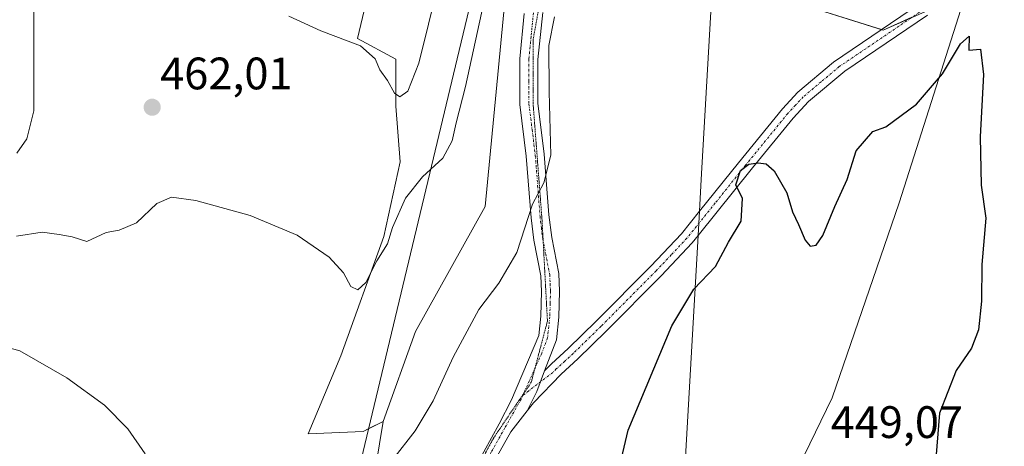
# Model space of a CAD drawing. Units: metres. Extents: x 631896 to 635367, y 4699607 to 4701986.
# Drawn here: x 634738 to 634955, y 4699997 to 4700091 of the extents above; entities that cross this region are included whole.
import ezdxf
from ezdxf.enums import TextEntityAlignment as Align

# ---------------------------------------------------------------- set-up
doc = ezdxf.new("R2010")
doc.units = ezdxf.units.M
doc.header["$MEASUREMENT"] = 0
doc.linetypes.add('TRAZO_Y_PUNTO', pattern=[1, 0.5, -0.25, 0, -0.25])
doc.linetypes.add('TRAZOS2', pattern=[0.375, 0.25, -0.125])
for name, color, linetype, lineweight in [('Camino', 19, 'Continuous', 0), ('Camino Cxs', 19, 'Continuous', 0), ('Camino eje', 39, 'TRAZO_Y_PUNTO', 13), ('Carátula', 7, 'Continuous', 5), ('Cultivos herbáceos CxS', 92, 'Continuous', 0), ('Curva de nivel maestra', 36, 'Continuous', 30), ('Curva de nivel normal', 36, 'Continuous', 0), ('Matorral', 135, 'Continuous', 0), ('Matorral CxS', 135, 'Continuous', 0), ('Pastizal CxS', 92, 'Continuous', 0), ('Punto de cota en terreno', 7, 'Continuous', 0), ('Rótulo de punto de cota en terreno', 19, 'Continuous', 0), ('Vía pecuaria', 92, 'Continuous', 13), ('Vía pecuaria CxS', 92, 'Continuous', 13), ('Vía pecuaria eje', 92, 'TRAZOS2', 0)]:
    doc.layers.add(name, color=color, linetype=linetype, lineweight=lineweight)
doc.styles.add('Arial', font='txt', dxfattribs={"height": 0.2})

# ---------------------------------------------------------------- blocks, each defined once
blk = doc.blocks.new('*U150')
at = {"layer": 'Cultivos herbáceos CxS', "color": 92, "linetype": 'Continuous', "lineweight": 0}
blk.add_polyline3d([(634915.53, 4699837.94, 451.84), (634875.4, 4699859.93, 447.93), (634859.46, 4699852.23, 448.02), (634839.83, 4699861.34, 446.59), (634836.47, 4699868.24, 444.89), (634864.96, 4699916.57, 446.85), (634890.74, 4699954.75, 447.79), (634916.66, 4700008.12, 448.7), (634931.41, 4700051.05, 449.38), (634946.08, 4700097.16, 450.46), (634927.87, 4700089.06, 450.6), (634907.11, 4700095.6, 450.82)], dxfattribs=at)
blk = doc.blocks.new('*U174')
at = {"layer": 'Curva de nivel normal', "color": 36, "linetype": 'Continuous', "lineweight": 0}
for points in [[(634737.44, 4700137.52, 460), (634737.87, 4700126.38, 460), (634739.15, 4700117.89, 460), (634740.77, 4700100.66, 460), (634740.74, 4700071.33, 460), (634739.19, 4700065.13, 460), (634737, 4700061.97, 460)], [(634736.91, 4700043.7, 460), (634742.57, 4700044.58, 460), (634746.33, 4700044.08, 460), (634749.19, 4700043.52, 460), (634752.4, 4700042.52, 460), (634756.68, 4700044.51, 460), (634759.59, 4700045.03, 460), (634763.39, 4700046.65, 460), (634767.88, 4700050.9, 460), (634771.1, 4700052.26, 460), (634776.46, 4700051.55, 460), (634788.44, 4700048.23, 460), (634798.76, 4700043.93, 460), (634805.8, 4700039.1, 460), (634808.99, 4700035.59, 460), (634810.62, 4700032.62, 460), (634812.14, 4700031.88, 460), (634813.89, 4700033.51, 460), (634816.3, 4700038.26, 460), (634818.7, 4700041.99, 460), (634819.8, 4700045.64, 460), (634822.62, 4700052.04, 460), (634826.38, 4700056.73, 460), (634830.83, 4700060.85, 460), (634832.91, 4700064.67, 460), (634833.78, 4700068.68, 460), (634835.88, 4700076.66, 460), (634840.28, 4700096.9, 460)]]:
    blk.add_polyline3d(points, dxfattribs=at)
blk = doc.blocks.new('*U179')
at = {"layer": 'Curva de nivel normal', "color": 36, "linetype": 'Continuous', "lineweight": 0}
for points in [[(634731.82, 4700020.06, 455), (634737.7, 4700018.46, 455), (634748, 4700012.5, 455), (634756.32, 4700006.49, 455), (634761.44, 4700001.28, 455), (634765.26, 4699995.76, 455)], [(634819.86, 4699994.51, 455), (634824.76, 4700000.81, 455), (634828.73, 4700007.43, 455), (634833.16, 4700017.06, 455), (634838.79, 4700027.58, 455), (634843.19, 4700033.34, 455), (634847.13, 4700040.09, 455), (634850.6, 4700050.77, 455), (634853.13, 4700055.46, 455), (634854.67, 4700061.56, 455), (634854.26, 4700075.47, 455), (634854.25, 4700085.69, 455), (634855.46, 4700092.02, 455)]]:
    blk.add_polyline3d(points, dxfattribs=at)
blk = doc.blocks.new('*U193')
at = {"layer": 'Curva de nivel maestra', "color": 36, "linetype": 'Continuous', "lineweight": 30}
blk.add_polyline3d([(634869.61, 4699992.24, 450), (634871.72, 4700000.97, 450), (634881.31, 4700023.92, 450), (634886.16, 4700032.02, 450), (634890.93, 4700037.02, 450), (634893.8, 4700042.36, 450), (634896.6, 4700047.02, 450), (634896.86, 4700052.02, 450), (634895.4, 4700055.02, 450), (634896.44, 4700058.18, 450), (634898.25, 4700059.54, 450), (634900.36, 4700059.86, 450), (634902.13, 4700059.63, 450), (634903.83, 4700058.05, 450), (634906.64, 4700053.26, 450), (634907.87, 4700049.08, 450), (634909.22, 4700046.3, 450), (634910.66, 4700042.82, 450), (634911.81, 4700041.47, 450), (634913.12, 4700041.74, 450), (634914.55, 4700043.85, 450), (634917.22, 4700050.22, 450), (634919.96, 4700056.15, 450), (634921.9, 4700062.49, 450), (634925.6, 4700066.76, 450), (634928.46, 4700067.78, 450), (634935.18, 4700072.76, 450), (634940.94, 4700079.46, 450), (634944.88, 4700086.06, 450), (634946.84, 4700087.74, 450), (634946.77, 4700084.68, 450), (634949.35, 4700084.85, 450), (634950, 4700079.3, 450), (634949.25, 4700065.55, 450), (634949.44, 4700054.94, 450), (634950.52, 4700047.69, 450), (634949.63, 4700037.46, 450), (634949.57, 4700029.4, 450), (634948.88, 4700023.05, 450), (634947.36, 4700019.06, 450), (634943.92, 4700014.13, 450), (634940.26, 4700004.69, 450), (634938.96, 4699988.36, 450)], dxfattribs=at)
blk = doc.blocks.new('5PATER')
at = {"layer": 'Carátula', "linetype": 'Continuous', "lineweight": 5}
h = blk.add_hatch(color=250, dxfattribs=at)
edge = h.paths.add_edge_path()
edge.add_ellipse((0, 0.01), major_axis=(-1.33, -1.34), ratio=0.999422, start_angle=0, end_angle=360)

msp = doc.modelspace()

# ---------------------------------------------------------------- linework, layer by layer
at = {"layer": 'Camino', "color": 19, "linetype": 'Continuous', "lineweight": 0}
for points in [[(634852.86, 4700092.97, 455.27), (634851.8, 4700082.58, 455.38), (634851.81, 4700072.97, 455.33), (634853.2, 4700061.74, 455.01), (634854.24, 4700048.37, 454.4), (634854.84, 4700043.41, 454.29), (634856.39, 4700035.44, 454.43), (634856.56, 4700031.57, 454.33), (634856.41, 4700025.83, 454.06), (634855.89, 4700020.88, 453.82), (634853.29, 4700014.02, 453.53)], [(634887.41, 4700049.17, 450.33), (634895.98, 4700059.83, 450.07), (634905.68, 4700071.72, 450.32), (634909.09, 4700075.38, 450.37), (634916.95, 4700082.03, 450.45), (634935.87, 4700094.87, 450.7)], [(634785.96, 4699880.85, 448.41), (634786.69, 4699881.93, 449.22), (634796.18, 4699897.94, 450.23), (634803.15, 4699911.21, 450.38), (634809.36, 4699924.3, 450.52), (634813.28, 4699937.08, 450.9), (634820.54, 4699955.71, 451.53), (634826.12, 4699968.84, 451.86), (634834.85, 4699986.97, 452.32), (634843.24, 4700002.35, 453), (634846, 4700007.66, 453.2), (634851.99, 4700021.8, 453.94), (634852.44, 4700026.09, 454.17), (634852.59, 4700031.53, 454.41), (634852.43, 4700034.97, 454.53), (634850.91, 4700042.79, 454.77), (634850.3, 4700047.75, 454.91), (634849.25, 4700061.34, 455.51), (634847.83, 4700072.72, 455.69), (634847.83, 4700082.72, 455.8), (634848.8, 4700092.73, 456.01)], [(634937.65, 4700092.34, 450.52), (634919.46, 4700080.02, 450.41), (634911.43, 4700073.33, 450.33), (634908.01, 4700069.68, 450.31), (634899.1, 4700058.76, 449.89), (634887.11, 4700043.85, 450.38)], [(634853.29, 4700014.02, 453.53), (634854.77, 4700015.56, 453.61), (634858.51, 4700018.97, 453.62), (634864.66, 4700024.97, 453.03), (634876.72, 4700037.11, 450.93), (634883.45, 4700044.24, 450.49), (634887.41, 4700049.17, 450.33)], [(634887.11, 4700043.85, 450.38), (634885.79, 4700042.21, 450.46), (634878.94, 4700034.96, 450.83), (634866.84, 4700022.78, 453.03), (634860.63, 4700016.72, 453.51), (634856.93, 4700013.34, 453.56), (634850.85, 4700007, 453.45), (634849.43, 4700005.2, 453.38)], [(634849.43, 4700005.2, 453.38), (634851.6, 4700009.5, 453.41), (634853.29, 4700014.02, 453.53)], [(634849.43, 4700005.2, 453.38), (634851.6, 4700009.5, 453.41), (634853.29, 4700014.02, 453.53)], [(634849.43, 4700005.2, 453.38), (634845.82, 4700000.63, 452.95), (634839.82, 4699989.88, 452.5), (634833.16, 4699976.68, 452.05), (634828.96, 4699967.61, 451.82), (634816.2, 4699936.05, 450.99), (634812.25, 4699923.21, 450.45), (634810.38, 4699919.08, 450.41), (634798.89, 4699896.45, 449.93), (634792.46, 4699885.59, 449.81)]]:
    msp.add_polyline3d(points, dxfattribs=at)
at = {"layer": 'Camino Cxs', "color": 19, "linetype": 'Continuous', "lineweight": 0}
for points in [[(634852.86, 4700092.97, 455.27), (634851.8, 4700082.58, 455.38), (634851.81, 4700072.97, 455.33), (634853.2, 4700061.74, 455.01), (634854.24, 4700048.37, 454.4), (634854.84, 4700043.41, 454.29), (634856.39, 4700035.44, 454.43), (634856.56, 4700031.57, 454.33), (634856.41, 4700025.83, 454.06), (634855.89, 4700020.88, 453.82), (634853.29, 4700014.02, 453.53), (634851.6, 4700009.5, 453.41), (634849.43, 4700005.2, 453.38), (634845.82, 4700000.63, 452.95), (634839.82, 4699989.88, 452.5)], [(634937.65, 4700092.34, 450.52), (634919.46, 4700080.02, 450.41), (634911.43, 4700073.33, 450.33), (634908.01, 4700069.68, 450.31), (634899.1, 4700058.76, 449.89), (634887.11, 4700043.85, 450.38), (634885.79, 4700042.21, 450.46), (634878.94, 4700034.96, 450.83), (634866.84, 4700022.78, 453.03), (634860.63, 4700016.72, 453.51), (634856.93, 4700013.34, 453.56), (634850.85, 4700007, 453.45), (634849.43, 4700005.2, 453.38), (634851.6, 4700009.5, 453.41), (634853.29, 4700014.02, 453.53), (634854.77, 4700015.56, 453.61), (634858.51, 4700018.97, 453.62), (634864.66, 4700024.97, 453.03), (634876.72, 4700037.11, 450.93), (634883.45, 4700044.24, 450.49), (634887.41, 4700049.17, 450.33), (634895.98, 4700059.83, 450.07), (634905.68, 4700071.72, 450.32), (634909.09, 4700075.38, 450.37), (634916.95, 4700082.03, 450.45), (634935.87, 4700094.87, 450.7)], [(634834.85, 4699986.97, 452.32), (634843.24, 4700002.35, 453), (634846, 4700007.66, 453.2), (634851.99, 4700021.8, 453.94), (634852.44, 4700026.09, 454.17), (634852.59, 4700031.53, 454.41), (634852.43, 4700034.97, 454.53), (634850.91, 4700042.79, 454.77), (634850.3, 4700047.75, 454.91), (634849.25, 4700061.34, 455.51), (634847.83, 4700072.72, 455.69), (634847.83, 4700082.72, 455.8), (634848.8, 4700092.73, 456.01)]]:
    msp.add_polyline3d(points, dxfattribs=at)
at = {"layer": 'Camino eje', "color": 39, "linetype": 'TRAZO_Y_PUNTO', "lineweight": 13}
for points in [[(634936.76, 4700093.61, 450.55), (634927.67, 4700087.45, 450.53), (634918.21, 4700081.03, 450.42), (634914.19, 4700077.68, 450.37), (634910.26, 4700074.36, 450.35), (634908.55, 4700072.53, 450.33), (634906.85, 4700070.7, 450.32), (634897.54, 4700059.3, 449.99), (634890.89, 4700051.02, 450.25), (634884.62, 4700043.23, 450.47), (634881.2, 4700039.6, 450.67), (634877.83, 4700036.04, 450.89), (634865.75, 4700023.88, 453.04), (634859.57, 4700017.85, 453.56), (634857.72, 4700016.16, 453.6), (634855.85, 4700014.45, 453.59), (634855.11, 4700013.68, 453.55), (634848.46, 4700008.61, 453.3)], [(634850.83, 4700092.85, 455.63), (634850.3, 4700087.66, 455.59), (634849.82, 4700082.65, 455.6), (634849.82, 4700077.85, 455.56), (634849.82, 4700072.85, 455.53), (634850.53, 4700067.16, 455.46), (634851.23, 4700061.54, 455.28), (634851.75, 4700054.86, 455), (634852.27, 4700048.06, 454.69), (634852.57, 4700045.58, 454.62), (634852.88, 4700043.1, 454.55), (634854.41, 4700035.21, 454.48), (634854.5, 4700033.27, 454.45), (634854.58, 4700031.55, 454.38), (634854.5, 4700028.83, 454.26), (634854.43, 4700025.96, 454.12), (634853.94, 4700021.34, 453.88), (634852.64, 4700017.91, 453.7), (634848.46, 4700008.61, 453.3)], [(634848.46, 4700008.61, 453.3), (634848.1, 4700007.82, 453.27), (634844.53, 4700001.49, 452.96), (634841.53, 4699996.12, 452.69), (634837.34, 4699988.43, 452.38), (634834.01, 4699981.83, 452.18), (634829.64, 4699972.76, 451.94), (634827.54, 4699968.23, 451.83), (634824.75, 4699961.66, 451.7), (634818.37, 4699945.88, 451.3), (634814.74, 4699936.57, 450.96), (634812.78, 4699930.18, 450.81), (634810.81, 4699923.76, 450.63), (634809.87, 4699921.69, 450.5), (634806.77, 4699915.15, 450.62), (634801.02, 4699903.83, 450.36), (634797.54, 4699897.2, 450.15), (634791.97, 4699887.8, 449.94), (634790.89, 4699885.98, 449.91)]]:
    msp.add_polyline3d(points, dxfattribs=at)
at = {"layer": 'Cultivos herbáceos CxS', "color": 92, "linetype": 'Continuous', "lineweight": 0}
for points in [[(634817.27, 4700109.18, 468.01), (634812.09, 4700087.19, 465.08), (634820.5, 4700082.66, 465.7), (634820.5, 4700072.32, 464.05), (634821.47, 4700060.03, 461.15), (634817.89, 4700043.65, 460.08), (634808.41, 4700017.37, 458.87), (634801.2, 4700000.16, 456.31), (634813.29, 4700000.71, 455.66), (634817.69, 4700002.91, 455.63), (634817.69, 4700002.91, 455.63), (634806.69, 4699935.82, 450.36), (634803.09, 4699915.26, 450.24), (634793.39, 4699896.04, 450.04), (634716, 4699949.02, 451.32)], [(634817.69, 4700002.91, 455.63), (634814.54, 4700001.33, 455.64), (634813.29, 4700000.71, 455.66), (634801.2, 4700000.16, 456.31), (634808.41, 4700017.37, 458.87), (634817.89, 4700043.65, 460.08), (634821.46, 4700060.03, 461.15), (634820.49, 4700072.32, 464.05), (634820.5, 4700082.66, 465.7), (634812.09, 4700087.19, 465.08), (634817.26, 4700109.18, 468.01)], [(634836.47, 4699868.24, 444.89), (634857.49, 4699903.9, 446.91), (634864.96, 4699916.57, 446.85), (634871.32, 4699925.98, 446.93), (634881.24, 4699940.67, 447.22), (634890.74, 4699954.75, 447.78), (634916.66, 4700008.12, 448.7), (634931.41, 4700051.05, 449.38), (634946.08, 4700097.16, 450.46)], [(634934.22, 4700091.89, 450.61), (634927.87, 4700089.06, 450.6), (634927.49, 4700089.18, 450.61), (634907.11, 4700095.6, 450.82)], [(634793.39, 4699896.04, 450.04), (634803.08, 4699915.26, 450.24), (634806.69, 4699935.82, 450.36), (634817.69, 4700002.91, 455.63)]]:
    msp.add_polyline3d(points, dxfattribs=at)
at = {"layer": 'Curva de nivel normal', "color": 36, "linetype": 'Continuous', "lineweight": 0}
for points in [[(634821.38, 4700074.41, 465), (634823.13, 4700075.6, 465), (634825.56, 4700081.82, 465), (634829.84, 4700099.01, 465)], [(634796.9, 4700092.16, 465), (634803.95, 4700088.89, 465), (634812.74, 4700085.6, 465), (634815.94, 4700082.76, 465), (634817.01, 4700080.34, 465), (634818.7, 4700078.01, 465), (634820.22, 4700075.19, 465), (634821.38, 4700074.41, 465)]]:
    msp.add_polyline3d(points, dxfattribs=at)
at = {"layer": 'Matorral', "color": 135, "linetype": 'Continuous', "lineweight": 0}
for points in [[(634817.69, 4700002.91, 455.63), (634824.83, 4700022.7, 456.36), (634840.22, 4700050.2, 456.66), (634847.98, 4700131.43, 458.88), (634847.84, 4700140.43, 459.45), (634847.76, 4700146.1, 459.2)], [(634817.69, 4700002.91, 455.63), (634814.54, 4700001.33, 455.64), (634813.29, 4700000.71, 455.66), (634801.2, 4700000.16, 456.31), (634808.41, 4700017.37, 458.87), (634817.89, 4700043.65, 460.08), (634821.46, 4700060.03, 461.15), (634820.49, 4700072.32, 464.05), (634820.5, 4700082.66, 465.7), (634812.09, 4700087.19, 465.08), (634817.26, 4700109.18, 468.01)]]:
    msp.add_polyline3d(points, dxfattribs=at)
at = {"layer": 'Matorral CxS', "color": 135, "linetype": 'Continuous', "lineweight": 0}
msp.add_polyline3d([(634847.98, 4700131.43, 458.88), (634840.22, 4700050.2, 456.66), (634824.83, 4700022.7, 456.36), (634817.69, 4700002.91, 455.63), (634813.29, 4700000.71, 455.66), (634801.2, 4700000.16, 456.31), (634808.41, 4700017.37, 458.87), (634817.89, 4700043.65, 460.08), (634821.47, 4700060.03, 461.15), (634820.5, 4700072.32, 464.05), (634820.5, 4700082.66, 465.7), (634812.09, 4700087.19, 465.08), (634817.27, 4700109.18, 468.01)], dxfattribs=at)
at = {"layer": 'Pastizal CxS', "color": 92, "linetype": 'Continuous', "lineweight": 0}
for points in [[(634817.69, 4700002.91, 455.63), (634824.83, 4700022.7, 456.36), (634840.22, 4700050.2, 456.66), (634847.98, 4700131.43, 458.88), (634847.84, 4700140.43, 459.45), (634847.76, 4700146.1, 459.2)], [(634907.11, 4700095.6, 450.82), (634927.87, 4700089.06, 450.6), (634946.08, 4700097.16, 450.46), (634931.41, 4700051.05, 449.38), (634916.66, 4700008.12, 448.7), (634890.74, 4699954.75, 447.79), (634864.96, 4699916.57, 446.85), (634836.47, 4699868.24, 444.89), (634811.23, 4699886, 447.68), (634793.39, 4699896.04, 450.04), (634803.09, 4699915.26, 450.24), (634806.69, 4699935.82, 450.36), (634817.69, 4700002.91, 455.63), (634824.83, 4700022.7, 456.36), (634840.22, 4700050.2, 456.66), (634847.98, 4700131.43, 458.88)], [(634836.47, 4699868.24, 444.89), (634857.49, 4699903.9, 446.91), (634864.96, 4699916.57, 446.85), (634871.32, 4699925.98, 446.93), (634881.24, 4699940.67, 447.22), (634890.74, 4699954.75, 447.78), (634916.66, 4700008.12, 448.7), (634931.41, 4700051.05, 449.38), (634946.08, 4700097.16, 450.46)], [(634934.22, 4700091.89, 450.61), (634927.87, 4700089.06, 450.6), (634927.49, 4700089.18, 450.61), (634907.11, 4700095.6, 450.82)], [(634793.39, 4699896.04, 450.04), (634803.08, 4699915.26, 450.24), (634806.69, 4699935.82, 450.36), (634817.69, 4700002.91, 455.63)]]:
    msp.add_polyline3d(points, dxfattribs=at)
at = {"layer": 'Vía pecuaria', "color": 92, "linetype": 'Continuous', "lineweight": 13}
for points in [[(635003.33, 4700541.93, 469.34), (634991.41, 4700519.71, 468.7), (634919.54, 4700435.5, 461.86), (634912.92, 4700419.27, 461.64), (634911.5, 4700416.28, 462.09), (634907.35, 4700409.15, 462.81), (634903.21, 4700399.03, 463.53), (634902.38, 4700395.79, 463.08), (634901.37, 4700393.27, 462.83), (634899.61, 4700386.95, 462.15), (634898.19, 4700382.15, 461.65), (634897.05, 4700380.36, 461.38), (634882.3, 4700344.21, 458.36), (634888.41, 4700235.16, 454.95), (634889.7, 4700217.34, 454.84), (634893.77, 4700161, 453.16), (634892.89, 4700145.47, 452.55), (634887.81, 4700056.16, 450.45), (634887.41, 4700049.17, 450.33)], [(634763.01, 4699876.27, 447.91), (634770.47, 4699890.7, 447.03), (634778.26, 4699905.76, 450.13), (634780.1, 4699909.32, 450.41), (634782, 4699912.98, 450.64), (634803.19, 4699953.95, 452.67), (634815.75, 4700006.38, 455.9), (634828.01, 4700057.6, 459.8), (634834.03, 4700082.76, 461.27), (634847.88, 4700140.57, 459.43), (634854.23, 4700167.09, 459.54), (634854.98, 4700170.23, 459.65), (634854.72, 4700174.05, 459.93), (634850.03, 4700243.01, 458.95), (634846.51, 4700294.74, 458.8), (634846.46, 4700295.94, 458.83), (634842.87, 4700348.19, 461.48), (634844.78, 4700352.87, 461.67), (634855.95, 4700380.38, 461.45)], [(634887.41, 4700049.17, 450.33), (634887.11, 4700043.85, 450.38)], [(634887.11, 4700043.85, 450.38), (634881.34, 4699942.48, 447.19), (634880.93, 4699935.22, 447.47), (634869.54, 4699924.27, 446.9), (634821.47, 4699878.06, 447.29), (634808.54, 4699865.63, 445.7), (634799, 4699856.46, 445.79), (634805.65, 4699852.15, 445.55), (634805.28, 4699850.67, 446.73)]]:
    msp.add_polyline3d(points, dxfattribs=at)
at = {"layer": 'Vía pecuaria CxS', "color": 92, "linetype": 'Continuous', "lineweight": 13}
for points in [[(634892.89, 4700145.47, 452.55), (634887.81, 4700056.16, 450.45), (634887.41, 4700049.17, 450.33), (634887.11, 4700043.85, 450.38), (634881.34, 4699942.48, 447.19), (634880.93, 4699935.22, 447.47), (634869.54, 4699924.27, 446.9), (634821.47, 4699878.06, 447.29), (634808.54, 4699865.63, 445.7), (634799, 4699856.46, 445.79), (634805.65, 4699852.15, 445.55), (634805.28, 4699850.67, 446.73), (634804.42, 4699847.17, 447.85)], [(634765.29, 4699846.89, 448.57), (634770.63, 4699854.61, 449.34), (634772.73, 4699857.95, 449.61), (634774.32, 4699861.66, 449.85), (634774.81, 4699864.1, 449.88), (634774.92, 4699864.63, 449.83), (634766.11, 4699869.87, 449.19), (634761.21, 4699872.79, 449.25), (634761.41, 4699873.18, 449.24), (634763.01, 4699876.27, 447.91), (634770.47, 4699890.7, 447.03), (634778.26, 4699905.76, 450.13), (634780.1, 4699909.32, 450.41), (634782, 4699912.98, 450.64), (634803.19, 4699953.95, 452.67), (634815.75, 4700006.38, 455.9), (634828.01, 4700057.6, 459.8), (634834.03, 4700082.76, 461.27), (634847.88, 4700140.57, 459.43)]]:
    msp.add_polyline3d(points, dxfattribs=at)
at = {"layer": 'Vía pecuaria eje', "color": 92, "linetype": 'TRAZOS2', "lineweight": 0}
msp.add_polyline3d([(634780.24, 4699864.38, 449.37), (634782.47, 4699874.19, 444.36), (634795.57, 4699894.43, 450.15), (634802.71, 4699906.34, 450.32), (634809.06, 4699919.04, 450.48), (634824.15, 4699957.53, 451.57), (634830.75, 4699974.36, 451.96), (634836.45, 4699988.89, 452.36), (634840.8, 4699996.97, 452.72), (634842.01, 4699999.2, 452.8), (634850.34, 4700011.51, 453.43), (634853.91, 4700025, 454.08), (634852.72, 4700047.23, 454.62), (634850.74, 4700073.02, 455.46), (634850.74, 4700086.91, 455.53), (634853.91, 4700104.38, 455.62)], dxfattribs=at)

# ---------------------------------------------------------------- block references
at = {"layer": 'Cultivos herbáceos CxS', "color": 92, "linetype": 'Continuous', "lineweight": 0}
msp.add_blockref('*U150', (0, 0), dxfattribs=at)
at = {"layer": 'Curva de nivel maestra', "color": 36, "linetype": 'Continuous', "lineweight": 30}
msp.add_blockref('*U193', (0, 0), dxfattribs=at)
at = {"layer": 'Curva de nivel normal', "color": 36, "linetype": 'Continuous', "lineweight": 0}
for name in ['*U174', '*U179']:
    msp.add_blockref(name, (0, 0), dxfattribs=at)
at = {"layer": 'Punto de cota en terreno', "linetype": 'Continuous', "lineweight": 0}
msp.add_blockref('5PATER', (634766.83, 4700072.08, 462.01), dxfattribs=at)

# ---------------------------------------------------------------- texts
at = {"layer": 'Rótulo de punto de cota en terreno', "color": 19, "linetype": 'Continuous', "lineweight": 0, "style": 'Arial'}
for s, p in [('462,01', (634768.59, 4700073.84)), ('449,07', (634916.31, 4699997.06))]:
    msp.add_text(s, height=7, dxfattribs=at).set_placement(p, align=Align.BOTTOM_LEFT)

doc.saveas('drawing.dxf')
